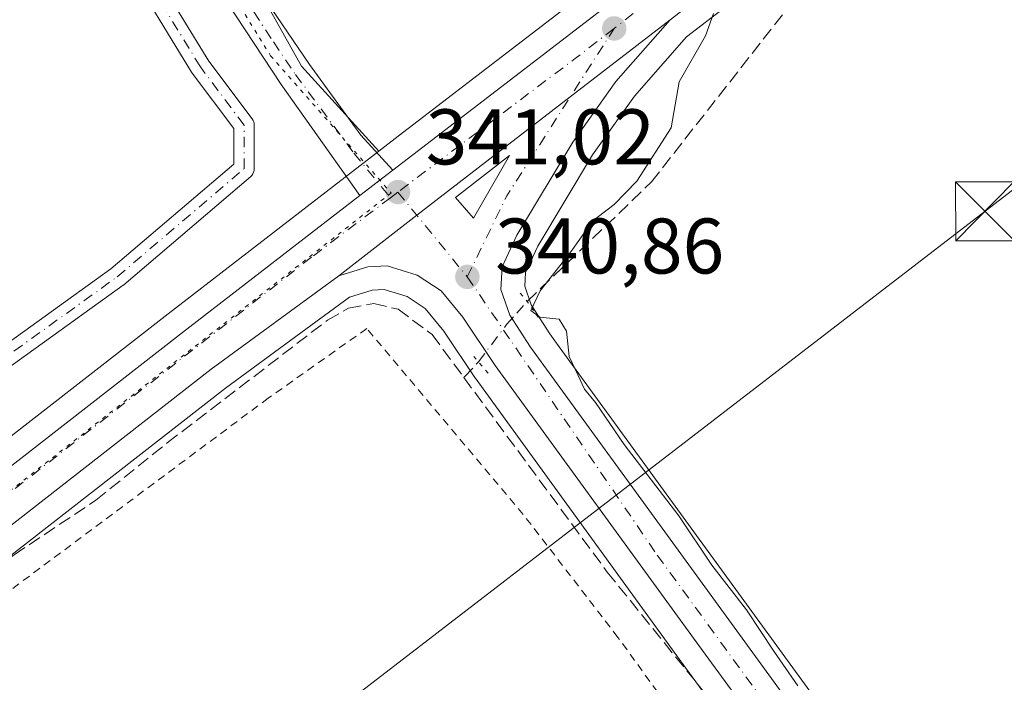
# Model space of a CAD drawing. Units: metres. Extents: x 595130 to 598155, y 4664305 to 4666659.
# Drawn here: x 597140 to 597265, y 4666491 to 4666576 of the extents above; entities that cross this region are included whole.
import ezdxf

# ---------------------------------------------------------------- set-up
doc = ezdxf.new("R2010")
doc.units = ezdxf.units.M
doc.header["$MEASUREMENT"] = 0
for name, pattern in [('DGN Style 2', [1.6480167562047852, 0.988810053722871, -0.6592067024819142]), ('DGN Style 3', [2.307223458686699, 1.648016756204785, -0.6592067024819142]), ('DGN Style 4', [2.6384748266838614, 1.318413404963828, -0.6592067024819142, 0.001648016756204785, -0.6592067024819142]), ('DGN Style 5', [1.1536117293433497, 0.4944050268614355, -0.6592067024819142])]:
    doc.linetypes.add(name, pattern=pattern)
for name, color, linetype, lineweight in [('Alambrada', 7, 'DGN Style 2', 0), ('Camino Cxs', 7, 'Continuous', 0), ('Camino eje', 30, 'DGN Style 4', 13), ('Carretera de calzada única Cxs', 7, 'Continuous', 13), ('Carretera de calzada única eje', 7, 'DGN Style 4', 0), ('Cima', 7, 'Continuous', 0), ('Corriente artificial lineal', 4, 'DGN Style 3', 13), ('Corriente artificial lineal oculto', 135, 'DGN Style 4', 13), ('Cultivos leñosos CxS', 92, 'Continuous', 0), ('Curva de nivel normal', 30, 'Continuous', 0), ('Isleta de vial', 135, 'Continuous', 13), ('Núcleo urbano CxS', 7, 'Continuous', 0), ('Pista no pavimentada Cxs', 111, 'Continuous', 0), ('Pista no pavimentada eje', 91, 'DGN Style 4', 0), ('Prado CxS', 92, 'Continuous', 0), ('Puente lineal', 2, 'DGN Style 5', 0), ('Punto de cota en terreno', 7, 'Continuous', 0), ('Rótulo de punto de cota en terreno', 7, 'Continuous', 0), ('Tendido', 6, 'Continuous', 0), ('Torre de tendido puntual', 7, 'Continuous', 0), ('Vía pecuaria eje', 92, 'DGN Style 5', 0)]:
    doc.layers.add(name, color=color, linetype=linetype, lineweight=lineweight)
doc.styles.add('Style-Arial', font='txt')

# ---------------------------------------------------------------- blocks, each defined once
blk = doc.blocks.new('*U6')
at = {"layer": 'Prado CxS', "color": 92, "linetype": 'Continuous', "lineweight": 0}
blk.add_polyline3d([(596991.7128999997, 4666393.0229, 343.8592000000062), (597123.9329000004, 4666495.862700001, 341.8533000000025), (597166.0705000004, 4666528.687700001, 341.4603000000061), (597175.0339000003, 4666535.274700001, 341.3089999999939), (597181.8460999997, 4666540.281099999, 341.2406999999948), (597184.7207000004, 4666541.161900001, 341.1606999999931), (597186.2753, 4666541.237700001, 341.1106), (597189.1787, 4666540.3333, 341.0121000000072), (597191.4791000001, 4666538.8073, 340.9247000000032), (597193.8607000001, 4666535.9167, 340.8810999999987), (597197.8882999998, 4666529.909499999, 340.6549999999988), (597197.9524999997, 4666529.817500001, 340.6557999999932), (597223.8554999996, 4666494.1435, 340.3831000000064), (597274.8975000001, 4666424.333699999, 339.9330999999947), (597289.2669000002, 4666405.538100001, 339.8138999999938), (597289.3607000001, 4666405.4213, 339.8185999999987), (597297.8394999999, 4666395.5009, 339.7508999999991), (597297.9833000004, 4666395.344500001, 339.7480999999971), (597315.5371000003, 4666377.530900001, 339.4949999999953)], dxfattribs=at)
blk = doc.blocks.new('5PATER')
at = {"layer": 'Prado CxS', "linetype": 'Continuous', "lineweight": 0}
h = blk.add_hatch(color=51, dxfattribs=at)
edge = h.paths.add_edge_path()
edge.add_ellipse((0, 0), major_axis=(-0.1095731443231308, -0.1110710700762829), ratio=0.9994222409660322, start_angle=0, end_angle=360)
blk = doc.blocks.new('*U14')
at = {"layer": 'Carretera de calzada única Cxs', "color": 7, "linetype": 'Continuous', "lineweight": 13}
blk.add_polyline3d([(597277.3000999996, 4666426.130100001, 339.9030999999959), (597226.2801000001, 4666495.9101, 340.6690999999992), (597200.3800999997, 4666531.5801, 340.7822000000015), (597196.2701000003, 4666537.710100001, 340.9262000000017), (597193.5100999996, 4666541.0601, 340.9936000000016), (597190.4801000003, 4666543.0701, 341.0788999999932), (597186.6601, 4666544.2601, 341.1600000000035), (597184.2001, 4666544.140100001, 341.2321999999986), (597180.4801000003, 4666543.0001, 341.3142999999982), (597190.4401000004, 4666550.6801, 341.1518999999971), (597209.9501, 4666565.7501, 340.8056999999972), (597222.6700999998, 4666575.5801, 340.5381000000052), (597215.7500999998, 4666567.710100001, 340.6894000000029), (597210.2600999996, 4666560.0101, 340.732999999993), (597203.1501000002, 4666548.1501, 340.8796000000002), (597201.2600999996, 4666544.130100001, 340.9511000000057), (597201.1300999997, 4666541.2401, 340.9446000000025), (597202.2401000002, 4666537.970100001, 340.8647000000055), (597204.8701, 4666533.9001, 340.6536000000052), (597250.9501, 4666470.5801, 340.3028000000049)], dxfattribs=at)
blk.add_3dface([(597197.6201, 4666550.3201, 341.0472000000009), (597202.2301000003, 4666558.290100001, 340.9643999999971), (597195.3501000004, 4666552.960100001, 341.1036000000022)], dxfattribs=at)
blk = doc.blocks.new('5TTEND')
at = {"layer": 'Cima', "color": 7, "linetype": 'Continuous', "lineweight": 0}
for p, q in [((0.3720000000000001, 0.3784000000000001), (-0.3720000000000001, -0.3776)), ((-0.375, 0.3754), (0.375, -0.3746))]:
    blk.add_line(p, q, dxfattribs=at)
at = {"layer": 'Cima', "color": 7, "linetype": 'Continuous', "lineweight": 0, "flags": 128}
blk.add_lwpolyline([(-0.375, -0.3746), (0.375, -0.3746), (0.375, 0.3754), (-0.375, 0.3754), (-0.3720000000000001, -0.3776)], dxfattribs=at)

msp = doc.modelspace()

# ---------------------------------------------------------------- linework, layer by layer
at = {"layer": 'Alambrada', "color": 7, "linetype": 'DGN Style 2', "lineweight": 0}
msp.add_polyline3d([(597342.2301000003, 4666341.300100001, 339.7396000000008), (597328.8501000004, 4666357.590100001, 339.8218999999954), (597318.6901000004, 4666369.380100001, 339.7820999999968), (597296.8901000004, 4666391.620100001, 339.9536999999983), (597288.4001000002, 4666398.9901, 340.3706999999995), (597265.0500999996, 4666428.7601, 340.2831000000006), (597249.4600999998, 4666450.120100001, 340.2608999999939), (597230.8101000005, 4666476.4801, 340.7955999999977), (597226.8501000004, 4666482.030099999, 341.8968000000023), (597216.0100999996, 4666496.960100001, 341.7501000000047), (597203.9600999998, 4666512.620100001, 341.2752000000037), (597184.0500999996, 4666536.270099999, 341.508799999996), (597171.5301000001, 4666527.4101, 341.5136000000057), (597104.9600999998, 4666477.850099999, 341.8291999999929), (597082.5401, 4666460.2601, 342.4440999999933)], dxfattribs=at)
at = {"layer": 'Camino Cxs', "color": 7, "linetype": 'Continuous', "lineweight": 0}
for points in [[(597152.9703000003, 4666605.693700001, 341.4746000000014), (597151.9411000004, 4666604.4647, 341.3859999999986), (597151.2225000003, 4666599.9133, 341.5813999999955), (597151.4742999999, 4666591.3553, 341.6399999999995), (597155.2761000004, 4666584.511499999, 341.4168999999966), (597163.9611000001, 4666570.299699999, 341.6022999999986), (597169.4802999999, 4666562.9407, 341.4899000000005), (597169.5919000005, 4666562.7641, 341.4909000000043), (597169.6737000003, 4666562.571699999, 341.492499999993), (597169.7235000003, 4666562.369100001, 341.4903000000049), (597169.7405000003, 4666562.160900001, 341.4854999999953), (597169.7405000003, 4666556.604699999, 341.4038), (597169.7204999998, 4666556.378699999, 341.4103999999934), (597169.6618999997, 4666556.1599, 341.4159999999974), (597169.5663000002, 4666555.954500001, 341.4204000000027), (597169.4363000002, 4666555.7689, 341.4232999999949), (597169.2836999996, 4666555.615300001, 341.4244999999937), (597153.1403000001, 4666541.853499999, 341.5026999999973), (597153.0604999998, 4666541.791099999, 341.5017999999982), (597126.6482999995, 4666522.7753, 341.4453999999969)], [(597155.2761000004, 4666584.511499999, 341.4168999999966), (597163.9611000001, 4666570.299699999, 341.6022999999986), (597169.4802999999, 4666562.9407, 341.4899000000005), (597169.5919000005, 4666562.7641, 341.4909000000043), (597169.6737000003, 4666562.571699999, 341.492499999993), (597169.7235000003, 4666562.369100001, 341.4903000000049), (597169.7405000003, 4666562.160900001, 341.4854999999953), (597169.7405000003, 4666556.604699999, 341.4038), (597169.7204999998, 4666556.378699999, 341.4103999999934), (597169.6618999997, 4666556.1599, 341.4159999999974), (597169.5663000002, 4666555.954500001, 341.4204000000027), (597169.4363000002, 4666555.7689, 341.4232999999949), (597169.2836999996, 4666555.615300001, 341.4244999999937), (597153.1403000001, 4666541.853499999, 341.5026999999973), (597153.0604999998, 4666541.791099999, 341.5017999999982), (597126.6482999995, 4666522.7753, 341.4453999999969)], [(597126.3749000002, 4666525.781500001, 341.4331999999995), (597151.4978999998, 4666543.869899999, 341.4615999999951), (597167.1403000001, 4666557.204500001, 341.3460000000051), (597167.1403000001, 4666561.727499999, 341.449099999998), (597161.8441000005, 4666568.789100001, 341.5319000000018), (597161.7748999996, 4666568.8913, 341.5339999999997), (597153.0434999998, 4666583.178900001, 341.3754999999946)], [(597126.3749000002, 4666525.781500001, 341.4331999999995), (597151.4978999998, 4666543.869899999, 341.4615999999951), (597167.1403000001, 4666557.204500001, 341.3460000000051), (597167.1403000001, 4666561.727499999, 341.449099999998), (597161.8441000005, 4666568.789100001, 341.5319000000018), (597161.7748999996, 4666568.8913, 341.5339999999997), (597153.0434999998, 4666583.178900001, 341.3754999999946)]]:
    msp.add_polyline3d(points, dxfattribs=at)
at = {"layer": 'Camino eje', "color": 30, "linetype": 'DGN Style 4', "lineweight": 13}
msp.add_polyline3d([(597112.3863000004, 4666494.8661, 342.1968000000052), (597105.7339000005, 4666502.6295, 342.5625), (597105.4693, 4666505.539899999, 342.5730999999942), (597110.7610999999, 4666511.889900001, 341.9876999999979), (597125.8422999998, 4666523.7961, 341.4398999999976), (597152.3006999996, 4666542.846100001, 341.4830999999977), (597168.4402999999, 4666556.604499999, 341.3791999999958), (597168.4402999999, 4666562.160700001, 341.476800000004), (597162.8841000004, 4666569.5691, 341.5967999999993), (597154.1527000006, 4666583.856699999, 341.4088000000047), (597150.1841000002, 4666591.000499999, 341.6731), (597149.9194999998, 4666599.996300001, 341.6364000000031), (597150.7131000003, 4666605.0233, 341.3917999999976), (597154.1151000002, 4666609.085100001, 341.5991000000067)], dxfattribs=at)
at = {"layer": 'Carretera de calzada única Cxs', "color": 7, "linetype": 'Continuous', "lineweight": 13, "extrusion": (-0.6002195616894596, 0.781338443139805, 0.1710167098185993), "elevation": 3287768.40565639, "flags": 128}
msp.add_lwpolyline([(-3316460.652840893, -570324.7484356205), (-3316444.577233828, -570324.4768344266), (-3316419.92483605, -570324.1245414023), (-3316407.34773468, -570323.960629766)], dxfattribs=at)
msp.add_lwpolyline([(-3316460.652840893, -570324.7484356205), (-3316444.577233828, -570324.4768344266), (-3316419.92483605, -570324.1245414023), (-3316407.34773468, -570323.960629766)], dxfattribs=at)
at = {"layer": 'Carretera de calzada única Cxs', "color": 7, "linetype": 'Continuous', "lineweight": 13, "extrusion": (0.02207153302829103, -0.002380197294732949, 0.9997535606791403), "elevation": 2414.719701376405, "flags": 128}
msp.add_lwpolyline([(4703680.538598268, -93383.95864589117), (4703688.956932334, -93387.68845921301), (4703682.919993954, -93381.41804841126), (4703680.538598268, -93383.95864589117)], dxfattribs=at)
at = {"layer": 'Carretera de calzada única Cxs', "color": 7, "linetype": 'Continuous', "lineweight": 13, "extrusion": (0.01501914642545005, 0.01159378362921899, 0.9998199885088364), "elevation": 63413.32611579848, "flags": 128}
msp.add_lwpolyline([(597110.6918747077, 4666131.607007133), (597114.8851113163, 4666134.843324645)], dxfattribs=at)
at = {"layer": 'Carretera de calzada única Cxs', "color": 7, "linetype": 'Continuous', "lineweight": 13, "extrusion": (0.2293729788213237, -0.2780522459395621, 0.9327781006834358), "elevation": -1160249.647374493, "flags": 128}
msp.add_lwpolyline([(3430136.917513896, 3003452.095983389), (3430137.972553334, 3003452.065202155), (3430198.900509789, 3003450.225826939), (3430227.403166316, 3003449.236511125)], dxfattribs=at)
at = {"layer": 'Carretera de calzada única Cxs', "color": 7, "linetype": 'Continuous', "lineweight": 13}
for points in [[(597112.5201000003, 4666498.3201, 342.2241999999969), (597160.6101000002, 4666535.770099999, 341.5543999999936), (597183.1842999998, 4666553.195900001, 341.1977999999945), (597187.3765000004, 4666556.4319, 341.097299999994), (597189.9001000002, 4666558.380100001, 341.0923000000039), (597218.8000999996, 4666580.610099999, 340.7027999999991), (597251.9101, 4666606.0601, 340.200800000006), (597279.4700999996, 4666627.610099999, 339.5725999999996), (597305.8424000005, 4666648.057700001, 339.1218999999983), (597316.3909, 4666648.2018, 338.9731000000029), (597312.5601000005, 4666645.2301, 339.0304000000033), (597283.3701, 4666622.600099999, 339.5173000000068), (597255.8000999996, 4666601.040100001, 339.9069000000018), (597222.6700999998, 4666575.5801, 340.5381000000052), (597209.9501, 4666565.7501, 340.8056999999972), (597190.4401000004, 4666550.6801, 341.1518999999971), (597180.4801000003, 4666543.0001, 341.3142999999982), (597164.2600999996, 4666531.0801, 341.5160000000033), (597122.0900999998, 4666498.2301, 342.0010000000038)], [(597187.3765000004, 4666556.432, 341.097299999994), (597189.9001000002, 4666558.380100001, 341.0923000000039), (597218.8000999996, 4666580.610099999, 340.7027999999991), (597251.9101, 4666606.0601, 340.200800000006), (597279.4700999996, 4666627.610099999, 339.5725999999996), (597305.8424000005, 4666648.057700001, 339.1218999999983)], [(597222.6700999998, 4666575.5801, 340.5381000000052), (597215.7500999998, 4666567.710100001, 340.6894000000029), (597210.2600999996, 4666560.0101, 340.732999999993), (597203.1501000002, 4666548.1501, 340.8796000000002), (597201.2600999996, 4666544.130100001, 340.9511000000057), (597201.1300999997, 4666541.2401, 340.9446000000025), (597202.2401000002, 4666537.970100001, 340.8647000000055), (597204.8701, 4666533.9001, 340.6536000000052), (597250.9501, 4666470.5801, 340.3028000000049), (597284.3000999996, 4666425.120100001, 339.8016999999964), (597295.5601000005, 4666410.5101, 339.7798999999941), (597300.5493000001, 4666404.6691, 339.7118000000046)], [(597430.3733000001, 4666231.360099999, 337.627999999997), (597421.3201000001, 4666242.840100001, 337.7823000000063), (597408.1700999998, 4666260.2601, 337.9018999999971), (597393.1101000002, 4666281.170100001, 338.1606000000029), (597362.9101, 4666324.920100001, 338.7930999999954), (597348.2401000002, 4666345.2501, 339.074099999998), (597342.3000999996, 4666352.8201, 339.1690999999992), (597335.7401000002, 4666360.370100001, 339.3892999999953), (597317.7001, 4666379.610099999, 339.5299999999988), (597300.1201, 4666397.450099999, 339.7498999999953), (597291.6501000002, 4666407.360099999, 339.8274999999995), (597277.3000999996, 4666426.130100001, 339.9030999999959), (597226.2801000001, 4666495.9101, 340.6690999999992), (597200.3800999997, 4666531.5801, 340.7822000000015), (597196.2701000003, 4666537.710100001, 340.9262000000017), (597193.5100999996, 4666541.0601, 340.9936000000016), (597190.4801000003, 4666543.0701, 341.0788999999932), (597186.6601, 4666544.2601, 341.1600000000035), (597184.2001, 4666544.140100001, 341.2321999999986), (597180.4801000003, 4666543.0001, 341.3142999999982)], [(597180.4801000003, 4666543.0001, 341.3142999999982), (597164.2600999996, 4666531.0801, 341.5160000000033), (597122.0900999998, 4666498.2301, 342.0010000000038), (596989.3227000004, 4666394.9617, 343.9489999999932)]]:
    msp.add_polyline3d(points, dxfattribs=at)
at = {"layer": 'Carretera de calzada única eje', "color": 7, "linetype": 'DGN Style 4', "lineweight": 0, "extrusion": (-0.07094921450068932, 0.1134426574654088, 0.9910080587103826), "elevation": 487354.2623410857, "flags": 128}
msp.add_lwpolyline([(-2980934.577843776, -3607062.58027532), (-2980900.681571539, -3607059.429355428), (-2980814.386671771, -3607050.762830981)], dxfattribs=at)
at = {"layer": 'Carretera de calzada única eje', "color": 7, "linetype": 'DGN Style 4', "lineweight": 0, "extrusion": (0.1891568457749491, -0.2283284399838329, 0.9550318377892025), "elevation": -952218.8936809875, "flags": 128}
msp.add_lwpolyline([(3436979.96810127, 3068229.402740047), (3436973.677008795, 3068229.624997293), (3436945.494779949, 3068230.983498333)], dxfattribs=at)
at = {"layer": 'Carretera de calzada única eje', "color": 7, "linetype": 'DGN Style 4', "lineweight": 0, "extrusion": (0.03742488890479361, -0.0123343362314899, 0.9992233193036443), "elevation": -34867.94890417071, "flags": 128}
msp.add_lwpolyline([(4618973.024234751, 892826.2885108864), (4618984.36847735, 892824.7404860476), (4619008.905515017, 892818.4291126465)], dxfattribs=at)
at = {"layer": 'Carretera de calzada única eje', "color": 7, "linetype": 'DGN Style 4', "lineweight": 0, "extrusion": (0.01599651582695494, 0.01205675092462203, 0.9997993529896585), "elevation": 66157.49217791871, "flags": 128}
msp.add_lwpolyline([(3367149.722788441, -3285008.744923644), (3367149.722788441, -3285007.546799877)], dxfattribs=at)
at = {"layer": 'Carretera de calzada única eje', "color": 7, "linetype": 'DGN Style 4', "lineweight": 0, "extrusion": (0.007220234816982667, -0.008832917652076463, 0.9999349217698817), "elevation": -36566.31038895535, "flags": 128}
msp.add_lwpolyline([(597169.9891043511, 4666412.694214692), (597178.8100224906, 4666401.903793747)], dxfattribs=at)
at = {"layer": 'Carretera de calzada única eje', "color": 7, "linetype": 'DGN Style 4', "lineweight": 0}
for points in [[(597187.0635000002, 4666552.9191, 341.1821000000054), (597177.0201000003, 4666545.350099999, 341.3340999999928), (597018.3800999997, 4666421.440099999, 343.3643000000012), (596982.2015000005, 4666393.3805, 344.099000000002)], [(597196.8400999998, 4666542.850099999, 340.999100000001), (597221.0100999996, 4666507.4301, 340.5724999999948), (597262.1700999998, 4666450.950099999, 340.1215999999986), (597294.8601000002, 4666406.440099999, 339.7685000000056), (597299.0059000002, 4666402.323100001, 339.725099999996)]]:
    msp.add_polyline3d(points, dxfattribs=at)
at = {"layer": 'Corriente artificial lineal', "color": 4, "linetype": 'DGN Style 3', "lineweight": 13, "extrusion": (0.01745863718757214, 0.01906388743472658, 0.9996658262556687), "elevation": 99729.08187012558, "flags": 128}
msp.add_lwpolyline([(2711244.521247795, -3843481.932443981), (2711244.521247795, -3843484.659689534)], dxfattribs=at)
at = {"layer": 'Corriente artificial lineal', "color": 4, "linetype": 'DGN Style 3', "lineweight": 13}
for points in [[(597204.4671, 4666539.7312, 340.6940999999933), (597220.2739000004, 4666554.922800001, 340.3340000000026), (597243.1339999996, 4666584.132900001, 340.1420000000071), (597249.4840000002, 4666592.8113, 339.9795000000013), (597265.3590000002, 4666606.781300001, 339.781799999997), (597315.3125, 4666645.093, 339.0504999999976), (597319.4025999998, 4666648.243000001, 338.9434999999939)], [(597120.2205999997, 4666494.729499999, 342.0200999999943), (597121.0701000001, 4666493.640100001, 341.9817000000039), (597122.0601000005, 4666494.050100001, 341.9548000000068), (597139.1801000005, 4666507.470100001, 341.6509999999981), (597149.5800999999, 4666514.4101, 341.5568999999959), (597158.6801000005, 4666521.7301, 341.4474000000046), (597179.0601000005, 4666537.3301, 341.2785000000004), (597181.7301000003, 4666538.870100001, 341.229800000001), (597184.9700999996, 4666539.470100001, 341.1034999999974), (597188.0301000001, 4666538.7301, 340.9453999999969), (597192.3800999997, 4666535.5101, 340.9015000000072), (597196.4200999998, 4666530.020099999, 340.7571000000025)], [(597196.4200999998, 4666530.020099999, 340.7571000000025), (597214.6501000002, 4666505.280099999, 340.614499999996), (597227.3201000001, 4666489.5601, 340.3491000000067), (597229.3501000004, 4666487.6601, 340.3147000000026), (597232.0579000004, 4666486.691000001, 340.3041999999987)]]:
    msp.add_polyline3d(points, dxfattribs=at)
at = {"layer": 'Corriente artificial lineal oculto', "color": 135, "linetype": 'DGN Style 4', "lineweight": 13}
msp.add_polyline3d([(597198.2614000002, 4666532.0307, 340.686600000001), (597201.8400999998, 4666536.772600001, 340.8083000000042), (597203.1316000001, 4666538.2271, 340.7560999999987), (597204.4671, 4666539.7312, 340.6940999999933)], dxfattribs=at)
at = {"layer": 'Cultivos leñosos CxS', "color": 92, "linetype": 'Continuous', "lineweight": 0}
for points in [[(597323.4565000003, 4666385.1963, 338.9508999999962), (597306.0317000002, 4666402.870100001, 339.4076999999961), (597298.0081000002, 4666412.2633, 339.5331000000006), (597297.8903000001, 4666412.4013, 339.5338999999949), (597286.6979, 4666426.9233, 339.6879999999946), (597253.3722999999, 4666472.350099999, 339.888300000006), (597208.2093000002, 4666534.4101, 340.4057999999932), (597207.3447000004, 4666535.598099999, 340.4312000000064), (597204.9615000002, 4666539.2863, 340.6419000000024), (597204.1524999999, 4666541.669500001, 340.7761000000028), (597204.2301000003, 4666543.396299999, 340.8087999999989), (597205.8006999996, 4666546.7371, 340.8013000000064), (597212.7719000002, 4666558.365499999, 340.6414999999979), (597218.1041000001, 4666565.843900001, 340.6076999999932), (597224.7298999997, 4666573.3795, 340.5112999999984), (597257.6381000001, 4666598.6691, 339.7446999999956), (597285.2131000003, 4666620.233100001, 339.4437000000034), (597314.3985000001, 4666642.8595, 339.0516000000061), (597318.2298999997, 4666645.831499999, 338.9744999999967), (597321.3732000003, 4666648.269900001, 338.8196000000025), (598120.4600000001, 4666659.189999999, 329.3126000000047)], [(597321.3733000001, 4666648.27, 338.8196000000025), (597318.2298999997, 4666645.831499999, 338.9744999999967), (597314.3985000001, 4666642.8595, 339.0516000000061), (597285.2131000003, 4666620.233100001, 339.4437000000034), (597257.6381000001, 4666598.6691, 339.7446999999956), (597224.7298999997, 4666573.3795, 340.5112999999984), (597218.1041000001, 4666565.843900001, 340.6076999999932), (597212.7719000002, 4666558.365499999, 340.6414999999979), (597205.8006999996, 4666546.7371, 340.8013000000064), (597204.2301000003, 4666543.396299999, 340.8087999999989), (597204.1524999999, 4666541.669500001, 340.7761000000028), (597204.9615000002, 4666539.2863, 340.6419000000024), (597207.3447000004, 4666535.598099999, 340.4312000000064), (597208.2093000002, 4666534.4101, 340.4057999999932), (597253.3722999999, 4666472.350099999, 339.888300000006), (597286.6979, 4666426.9233, 339.6879999999946), (597297.8903000001, 4666412.4013, 339.5338999999949), (597298.0081000002, 4666412.2633, 339.5331000000006), (597306.0317000002, 4666402.870100001, 339.4076999999961), (597323.4565000003, 4666385.1963, 338.9508999999962), (597323.5069000004, 4666385.1437, 338.9508999999962), (597340.6168999998, 4666366.923699999, 338.6358999999939), (597340.7121000001, 4666366.817500001, 338.6364999999932), (597351.6001000004, 4666354.0579, 338.8941999999952)], [(596797.8129000004, 4666641.1151, 345.0645999999979), (597146.4888000004, 4666645.880000001, 340.3536000000022), (597153.5619000001, 4666612.778899999, 341.0939999999973), (597162.9675000003, 4666608.3761, 340.7406999999948), (597159.8256999999, 4666598.1655, 340.9728999999934), (597175.7304999996, 4666569.652100001, 340.9367999999959), (597185.5815000003, 4666558.836300001, 340.9943999999959), (597158.7719000002, 4666538.140900001, 341.5178000000014), (597116.5969000002, 4666505.2971, 341.7595000000001)], [(597265.1646999996, 4666620.2325, 339.5488000000041), (597250.0719, 4666608.431100001, 339.9401999999973), (597216.9715, 4666582.988299999, 340.5157999999938), (597188.0690000001, 4666560.7565, 340.7262999999948), (597185.5815000003, 4666558.836300001, 340.9943999999959)], [(597162.9675000003, 4666608.3761, 340.7406999999948), (597159.8256999999, 4666598.1655, 340.9728999999934), (597175.7304999996, 4666569.652100001, 340.9367999999959), (597185.5815000003, 4666558.836300001, 340.9943999999959)], [(597185.5815000003, 4666558.836300001, 340.9943999999959), (597158.7719000002, 4666538.140900001, 341.5178000000014), (597116.5969000002, 4666505.2971, 341.7595000000001), (597110.6787, 4666500.6885, 342.3439000000071), (597107.1492999997, 4666497.949100001, 342.5170000000071), (597042.4502999998, 4666447.6207, 342.6753000000026)]]:
    msp.add_polyline3d(points, dxfattribs=at)
msp.add_polyline3d([(597265.1646999996, 4666620.2325, 339.5488000000041), (597250.0719, 4666608.431100001, 339.9401999999973), (597216.9715, 4666582.988299999, 340.5157999999938), (597188.0690000001, 4666560.7565, 340.7262999999948), (597185.5815000003, 4666558.836300001, 340.9943999999959), (597175.7304999996, 4666569.652100001, 340.9367999999959), (597159.8256999999, 4666598.1655, 340.9728999999934), (597162.9675000003, 4666608.3761, 340.7406999999948), (597165.0670999996, 4666615.199899999, 340.4916999999987), (597180.6801000005, 4666632.299500001, 339.0195999999996), (597190.4040000001, 4666646.4801, 338.1024000000034), (597237.6897, 4666647.126300001, 339.3776000000071)], close=True, dxfattribs=at)
at = {"layer": 'Curva de nivel normal', "color": 30, "linetype": 'Continuous', "lineweight": 0, "elevation": 340, "flags": 128}
msp.add_lwpolyline([(597228.1799999997, 4666576.380100001), (597227.1600000003, 4666573.530099999), (597223.79, 4666567.6501), (597222.7999999998, 4666561.800100001), (597218.4299999997, 4666555.040100001), (597215.5199999996, 4666552.0601), (597212.8300000001, 4666549.9801), (597210.0300000003, 4666546.050100001), (597206.1299999999, 4666541.050100001), (597204.9199999999, 4666538.5801), (597206.0599999996, 4666537.7301), (597208.54, 4666537.450099999), (597209.4699999997, 4666535.9301), (597209.8200000003, 4666532.710100001), (597210.9000000004, 4666530.370100001), (597211.75, 4666528.540100001), (597213.1600000003, 4666526.850099999), (597216.8099999996, 4666521.5001), (597223.7400000002, 4666512.440099999), (597227.9699999997, 4666506.1601), (597232.3799999999, 4666500.4901), (597235.8399999999, 4666495.190099999), (597238.9000000004, 4666490.8101)], dxfattribs=at)
at = {"layer": 'Isleta de vial', "color": 135, "linetype": 'Continuous', "lineweight": 13, "extrusion": (0.02207153302829103, -0.002380197294732949, 0.9997535606791403), "elevation": 2414.719701376405, "flags": 128}
msp.add_lwpolyline([(4703680.538598268, -93383.95864589117), (4703688.956932334, -93387.68845921301), (4703682.919993954, -93381.41804841126), (4703680.538598268, -93383.95864589117)], dxfattribs=at)
at = {"layer": 'Núcleo urbano CxS', "color": 7, "linetype": 'Continuous', "lineweight": 0}
for points in [[(597116.5969000002, 4666505.2971, 341.7595000000001), (597158.7719000002, 4666538.140900001, 341.5178000000014), (597185.5815000003, 4666558.836300001, 340.9943999999959), (597188.0690000001, 4666560.7565, 340.7262999999948), (597216.9715, 4666582.988299999, 340.5157999999938), (597250.0719, 4666608.431100001, 339.9401999999973), (597265.1646999996, 4666620.2325, 339.5488000000041), (597277.6271000003, 4666629.9771, 339.0718999999954), (597300.8585000001, 4666647.989600001, 339.1143000000012), (597321.3732000003, 4666648.269900001, 338.8196000000025), (597318.2298999997, 4666645.831499999, 338.9744999999967), (597314.3985000001, 4666642.8595, 339.0516000000061), (597285.2131000003, 4666620.233100001, 339.4437000000034), (597257.6381000001, 4666598.6691, 339.7446999999956), (597224.7298999997, 4666573.3795, 340.5112999999984), (597218.1041000001, 4666565.843900001, 340.6076999999932), (597212.7719000002, 4666558.365499999, 340.6414999999979), (597205.8006999996, 4666546.7371, 340.8013000000064), (597204.2301000003, 4666543.396299999, 340.8087999999989), (597204.1524999999, 4666541.669500001, 340.7761000000028), (597204.9615000002, 4666539.2863, 340.6419000000024), (597207.3447000004, 4666535.598099999, 340.4312000000064), (597208.2093000002, 4666534.4101, 340.4057999999932), (597253.3722999999, 4666472.350099999, 339.888300000006)], [(597321.3733000001, 4666648.27, 338.8196000000025), (597318.2298999997, 4666645.831499999, 338.9744999999967), (597314.3985000001, 4666642.8595, 339.0516000000061), (597285.2131000003, 4666620.233100001, 339.4437000000034), (597257.6381000001, 4666598.6691, 339.7446999999956), (597224.7298999997, 4666573.3795, 340.5112999999984), (597218.1041000001, 4666565.843900001, 340.6076999999932), (597212.7719000002, 4666558.365499999, 340.6414999999979), (597205.8006999996, 4666546.7371, 340.8013000000064), (597204.2301000003, 4666543.396299999, 340.8087999999989), (597204.1524999999, 4666541.669500001, 340.7761000000028), (597204.9615000002, 4666539.2863, 340.6419000000024), (597207.3447000004, 4666535.598099999, 340.4312000000064), (597208.2093000002, 4666534.4101, 340.4057999999932), (597253.3722999999, 4666472.350099999, 339.888300000006), (597286.6979, 4666426.9233, 339.6879999999946), (597297.8903000001, 4666412.4013, 339.5338999999949), (597298.0081000002, 4666412.2633, 339.5331000000006), (597306.0317000002, 4666402.870100001, 339.4076999999961), (597323.4565000003, 4666385.1963, 338.9508999999962), (597323.5069000004, 4666385.1437, 338.9508999999962), (597340.6168999998, 4666366.923699999, 338.6358999999939), (597340.7121000001, 4666366.817500001, 338.6364999999932), (597351.6001000004, 4666354.0579, 338.8941999999952)], [(597265.1646999996, 4666620.2325, 339.5488000000041), (597250.0719, 4666608.431100001, 339.9401999999973), (597216.9715, 4666582.988299999, 340.5157999999938), (597188.0690000001, 4666560.7565, 340.7262999999948), (597185.5815000003, 4666558.836300001, 340.9943999999959)], [(597185.5815000003, 4666558.836300001, 340.9943999999959), (597158.7719000002, 4666538.140900001, 341.5178000000014), (597116.5969000002, 4666505.2971, 341.7595000000001), (597110.6787, 4666500.6885, 342.3439000000071), (597107.1492999997, 4666497.949100001, 342.5170000000071), (597042.4502999998, 4666447.6207, 342.6753000000026)], [(597315.5371000003, 4666377.530900001, 339.4949999999953), (597297.9833000004, 4666395.344500001, 339.7480999999971), (597297.8394999999, 4666395.5009, 339.7508999999991), (597289.3607000001, 4666405.4213, 339.8185999999987), (597289.2669000002, 4666405.538100001, 339.8138999999938), (597274.8975000001, 4666424.333699999, 339.9330999999947), (597223.8554999996, 4666494.1435, 340.3831000000064), (597197.9524999997, 4666529.817500001, 340.6557999999932), (597197.8882999998, 4666529.909499999, 340.6549999999988), (597193.8607000001, 4666535.9167, 340.8810999999987), (597191.4791000001, 4666538.8073, 340.9247000000032), (597189.1787, 4666540.3333, 341.0121000000072), (597186.2753, 4666541.237700001, 341.1106), (597184.7207000004, 4666541.161900001, 341.1606999999931), (597181.8460999997, 4666540.281099999, 341.2406999999948), (597175.0339000003, 4666535.274700001, 341.3089999999939), (597166.0705000004, 4666528.687700001, 341.4603000000061), (597123.9329000004, 4666495.862700001, 341.8533000000025), (596991.7128999997, 4666393.0229, 343.8592000000062)], [(597315.5371000003, 4666377.530900001, 339.4949999999953), (597297.9833000004, 4666395.344500001, 339.7480999999971), (597297.8394999999, 4666395.5009, 339.7508999999991), (597289.3607000001, 4666405.4213, 339.8185999999987), (597289.2669000002, 4666405.538100001, 339.8138999999938), (597274.8975000001, 4666424.333699999, 339.9330999999947), (597223.8554999996, 4666494.1435, 340.3831000000064), (597197.9524999997, 4666529.817500001, 340.6557999999932), (597197.8882999998, 4666529.909499999, 340.6549999999988), (597193.8607000001, 4666535.9167, 340.8810999999987), (597191.4791000001, 4666538.8073, 340.9247000000032), (597189.1787, 4666540.3333, 341.0121000000072), (597186.2753, 4666541.237700001, 341.1106), (597184.7207000004, 4666541.161900001, 341.1606999999931), (597181.8460999997, 4666540.281099999, 341.2406999999948), (597175.0339000003, 4666535.274700001, 341.3089999999939), (597166.0705000004, 4666528.687700001, 341.4603000000061), (597123.9329000004, 4666495.862700001, 341.8533000000025), (596991.7128999997, 4666393.0229, 343.8592000000062)]]:
    msp.add_polyline3d(points, dxfattribs=at)
at = {"layer": 'Pista no pavimentada Cxs', "color": 111, "linetype": 'Continuous', "lineweight": 0, "extrusion": (0.01501914642545005, 0.01159378362921899, 0.9998199885088364), "elevation": 63413.32611579848, "flags": 128}
msp.add_lwpolyline([(597110.6918747077, 4666131.607007133), (597114.8851113163, 4666134.843324645)], dxfattribs=at)
at = {"layer": 'Pista no pavimentada Cxs', "color": 111, "linetype": 'Continuous', "lineweight": 0}
msp.add_polyline3d([(597154.1048999997, 4666615.328299999, 341.023199999996), (597156.5201000003, 4666608.790100001, 342.2473000000027), (597159.8000999996, 4666599.2601, 342.1447000000044), (597163.8601000002, 4666590.5101, 341.1484999999957), (597171.1901000004, 4666578.1601, 341.7651999999944), (597176.7701000003, 4666569.870100001, 341.4842999999965), (597183.2812999999, 4666560.895099999, 341.0795999999973), (597187.3765000004, 4666556.4319, 341.097299999994), (597183.1842999998, 4666553.195900001, 341.1977999999945), (597173.1801000005, 4666567.350099999, 341.2226999999984), (597165.1401000004, 4666579.5701, 341.3119000000006), (597159.0100999996, 4666590.290100001, 341.1815999999963), (597155.7200999996, 4666597.6501, 341.7357000000048), (597152.9703000003, 4666605.693700001, 341.4746000000014), (597152.4789000005, 4666607.1315, 341.2746000000043), (597152.0590000004, 4666608.3597, 341.2688000000053), (597151.7100999998, 4666609.380100001, 341.3021000000008), (597150.9501, 4666611.590100001, 341.4796999999962), (597148.6501000002, 4666618.3201, 341.5074000000022), (597140.5380999995, 4666645.2499, 341.4404000000068), (597140.3701, 4666645.790100001, 341.4468000000052), (597140.3680999996, 4666645.796399999, 341.4468999999954), (597144.9401000004, 4666645.859200001, 340.6244000000006), (597145.1851000005, 4666645.047499999, 340.5500000000029)], close=True, dxfattribs=at)
for points in [[(597156.5201000003, 4666608.790100001, 342.2473000000027), (597159.8000999996, 4666599.2601, 342.1447000000044), (597163.8601000002, 4666590.5101, 341.1484999999957), (597171.1901000004, 4666578.1601, 341.7651999999944), (597176.7701000003, 4666569.870100001, 341.4842999999965), (597183.2812999999, 4666560.895099999, 341.0795999999973), (597187.3765000004, 4666556.432, 341.097299999994)], [(597183.1842999998, 4666553.195900001, 341.1977999999945), (597173.1801000005, 4666567.350099999, 341.2226999999984), (597165.1401000004, 4666579.5701, 341.3119000000006), (597159.0100999996, 4666590.290100001, 341.1815999999963), (597155.7200999996, 4666597.6501, 341.7357000000048), (597152.9703000003, 4666605.693700001, 341.4746000000014)]]:
    msp.add_polyline3d(points, dxfattribs=at)
at = {"layer": 'Pista no pavimentada eje', "color": 91, "linetype": 'DGN Style 4', "lineweight": 0}
msp.add_polyline3d([(597154.1151000002, 4666609.085100001, 341.5991000000067), (597157.7600999996, 4666598.4551, 341.9734000000026), (597159.4051000001, 4666594.7751, 341.4489999999932), (597161.4351000005, 4666590.4001, 341.0641000000033), (597164.5000999998, 4666585.040100001, 341.2065000000002), (597168.1651, 4666578.8651, 341.2387000000017), (597172.1851000005, 4666572.755100001, 341.2519000000029), (597174.9751000004, 4666568.610099999, 341.2551999999997), (597182.4215000002, 4666558.5799, 341.1227000000072), (597187.0635000002, 4666552.9191, 341.1821000000054)], dxfattribs=at)
at = {"layer": 'Prado CxS', "color": 92, "linetype": 'Continuous', "lineweight": 0}
msp.add_polyline3d([(597315.5371000003, 4666377.530900001, 339.4949999999953), (597297.9833000004, 4666395.344500001, 339.7480999999971), (597297.8394999999, 4666395.5009, 339.7508999999991), (597289.3607000001, 4666405.4213, 339.8185999999987), (597289.2669000002, 4666405.538100001, 339.8138999999938), (597274.8975000001, 4666424.333699999, 339.9330999999947), (597223.8554999996, 4666494.1435, 340.3831000000064), (597197.9524999997, 4666529.817500001, 340.6557999999932), (597197.8882999998, 4666529.909499999, 340.6549999999988), (597193.8607000001, 4666535.9167, 340.8810999999987), (597191.4791000001, 4666538.8073, 340.9247000000032), (597189.1787, 4666540.3333, 341.0121000000072), (597186.2753, 4666541.237700001, 341.1106), (597184.7207000004, 4666541.161900001, 341.1606999999931), (597181.8460999997, 4666540.281099999, 341.2406999999948), (597175.0339000003, 4666535.274700001, 341.3089999999939), (597166.0705000004, 4666528.687700001, 341.4603000000061), (597123.9329000004, 4666495.862700001, 341.8533000000025), (596991.7128999997, 4666393.0229, 343.8592000000062)], dxfattribs=at)
at = {"layer": 'Puente lineal', "color": 2, "linetype": 'DGN Style 5', "lineweight": 0, "extrusion": (-0.01869398070788699, -0.09039136985565534, 0.9957308548703869), "elevation": -432639.7160422408, "flags": 128}
msp.add_lwpolyline([(-360267.1888264298, 4670790.680962487), (-360266.1110410845, 4670789.821846616), (-360264.3389875382, 4670788.125282362)], dxfattribs=at)
at = {"layer": 'Puente lineal', "color": 2, "linetype": 'DGN Style 5', "lineweight": 0, "extrusion": (0.002285878965586445, -0.002703727809141277, 0.9999937322870023), "elevation": -10911.14475810971, "flags": 128}
msp.add_lwpolyline([(597195.3308731382, 4666520.285833448), (597197.1908915952, 4666518.085825407)], dxfattribs=at)
at = {"layer": 'Tendido', "color": 6, "linetype": 'Continuous', "lineweight": 0}
msp.add_polyline3d([(596848.5290999999, 4665831.610099999, 367.2497000000003), (596874.3981999997, 4665927.169500001, 353.1753000000026), (596897.9299999997, 4666014.4, 349.1065999999992), (596943.9500000002, 4666183.26, 345.1034000000073), (596986.1299999999, 4666338.16, 344.6604999999981), (597105.8499999996, 4666430.470000001, 342.7082999999984), (597262.7147000004, 4666551.191299999, 340.8086999999941), (597336.0899999999, 4666607.66, 339.9250000000029), (597390.3574000001, 4666649.2126, 338.3978000000061)], dxfattribs=at)
at = {"layer": 'Vía pecuaria eje', "color": 92, "linetype": 'DGN Style 5', "lineweight": 0}
msp.add_polyline3d([(597140.9281000001, 4666645.804099999, 341.3791999999958), (597146.9474999999, 4666626.024800001, 341.3410000000004), (597154.3552999999, 4666603.799900001, 341.9187999999995), (597160.7050999999, 4666588.983300001, 341.1058000000049), (597171.8172000004, 4666570.991599999, 341.2486999999965), (597187.1627000002, 4666553.528999999, 341.1674999999959), (597133.7154999999, 4666511.725500001, 341.8674000000028), (597031.5837000003, 4666432.351600001, 343.1695000000037), (596972.9488000004, 4666386.7281, 344.315499999997), (596862.2461000001, 4666300.5911, 346.0507999999973)], dxfattribs=at)

# ---------------------------------------------------------------- block references
at = {"layer": 'Carretera de calzada única Cxs', "color": 7, "linetype": 'Continuous', "lineweight": 13}
msp.add_blockref('*U14', (0, 0), dxfattribs=at)
at = {"layer": 'Prado CxS', "color": 92, "linetype": 'Continuous', "lineweight": 0}
msp.add_blockref('*U6', (0, 0), dxfattribs=at)
at = {"layer": 'Punto de cota en terreno', "color": 7, "linetype": 'Continuous', "lineweight": 0, "xscale": 10, "yscale": 10, "zscale": 10}
for p in [(597215.54, 4666574.470000001, 340.570000000007), (597188.0300000003, 4666553.640000001, 341.0200000000041), (597196.8499999996, 4666542.850000001, 340.8600000000006)]:
    msp.add_blockref('5PATER', p, dxfattribs=at)
at = {"layer": 'Torre de tendido puntual', "color": 7, "linetype": 'Continuous', "lineweight": 0, "xscale": 10, "yscale": 10, "zscale": 10}
msp.add_blockref('5TTEND', (597262.7147000004, 4666551.191299999, 340.8086999999941), dxfattribs=at)

# ---------------------------------------------------------------- texts
at = {"layer": 'Rótulo de punto de cota en terreno', "color": 7, "linetype": 'Continuous', "lineweight": 0, "style": 'Style-Arial'}
for s, p in [('341,02', (597191.5577999996, 4666557.1678)), ('340,86', (597200.3777999999, 4666543.277100001))]:
    msp.add_text(s, height=7.000000000000002, dxfattribs=at).set_placement(p)

doc.saveas('drawing.dxf')
